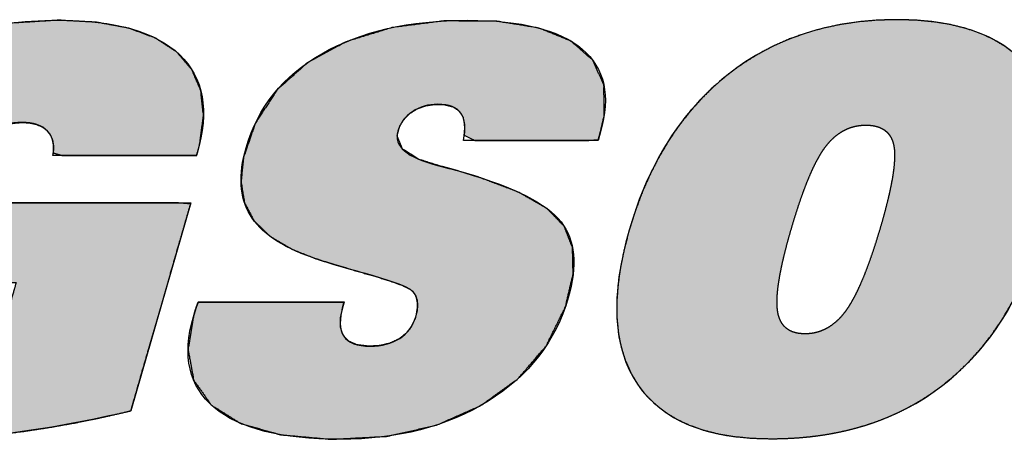
# Model space of a CAD drawing. Units: millimetres. Extents: x 6 to 292, y 5 to 204.
# Drawn here: x 183 to 189, y 27 to 30 of the extents above; entities that cross this region are included whole.
import ezdxf

# ---------------------------------------------------------------- set-up
doc = ezdxf.new("R2010")
doc.units = ezdxf.units.MM
doc.layers.add('图层1', color=7, linetype='Continuous')
doc.layers.add('细实线', color=7, linetype='Continuous')

# ---------------------------------------------------------------- blocks, each defined once
blk = doc.blocks.new('DEGSON-LOGO')
at = {"layer": '图层1', "linetype": 'Continuous'}
h = blk.add_hatch(color=7, dxfattribs=at)
edge = h.paths.add_edge_path()
edge.add_spline(control_points=[(12.8619, 1.9165), (12.8891, 1.9289), (12.9176, 1.9381), (12.9475, 1.9443)], knot_values=[0.28, 0.28, 0.28, 0.28, 0.31, 0.31, 0.31, 0.31], degree=3, periodic=0)
edge.add_spline(control_points=[(12.9475, 1.9443), (12.9773, 1.9505), (13.0086, 1.9536), (13.0411, 1.9536)], knot_values=[0.25, 0.25, 0.25, 0.25, 0.28, 0.28, 0.28, 0.28], degree=3, periodic=0)
edge.add_spline(control_points=[(13.0411, 1.9536), (13.0582, 1.9536), (13.0742, 1.9526), (13.0892, 1.9505)], knot_values=[0.22, 0.22, 0.22, 0.22, 0.25, 0.25, 0.25, 0.25], degree=3, periodic=0)
edge.add_spline(control_points=[(13.0892, 1.9505), (13.1042, 1.9485), (13.1181, 1.9454), (13.1309, 1.9413)], knot_values=[0.19, 0.19, 0.19, 0.19, 0.22, 0.22, 0.22, 0.22], degree=3, periodic=0)
edge.add_spline(control_points=[(13.1309, 1.9413), (13.1437, 1.9372), (13.1554, 1.932), (13.1661, 1.9259)], knot_values=[0.16, 0.16, 0.16, 0.16, 0.19, 0.19, 0.19, 0.19], degree=3, periodic=0)
edge.add_spline(control_points=[(13.1661, 1.9259), (13.1767, 1.9198), (13.1863, 1.9126), (13.1948, 1.9045)], knot_values=[0.129997, 0.129997, 0.129997, 0.129997, 0.16, 0.16, 0.16, 0.16], degree=3, periodic=0)
edge.add_spline(control_points=[(13.1948, 1.9045), (13.1962, 1.9032), (13.1976, 1.9018), (13.1989, 1.9004), (13.2057, 1.8932), (13.2115, 1.8854), (13.2164, 1.8771)], knot_values=[0.1, 0.1, 0.1, 0.1, 0.104997, 0.104997, 0.104997, 0.129997, 0.129997, 0.129997, 0.129997], degree=3, periodic=0)
edge.add_spline(control_points=[(13.2164, 1.8771), (13.2223, 1.867), (13.2269, 1.8562), (13.2302, 1.8445)], knot_values=[0.070003, 0.070003, 0.070003, 0.070003, 0.1, 0.1, 0.1, 0.1], degree=3, periodic=0)
edge.add_spline(control_points=[(13.2302, 1.8445), (13.2334, 1.8329), (13.2354, 1.8204), (13.2361, 1.8071)], knot_values=[0.04, 0.04, 0.04, 0.04, 0.070003, 0.070003, 0.070003, 0.070003], degree=3, periodic=0)
edge.add_spline(control_points=[(13.2361, 1.8071), (13.2367, 1.7938), (13.2361, 1.7798), (13.2342, 1.7649)], knot_values=[0.01, 0.01, 0.01, 0.01, 0.04, 0.04, 0.04, 0.04], degree=3, periodic=0)
edge.add_line((13.2342, 1.7649), (13.2926, 1.7497))
edge.add_line((13.2926, 1.7497), (13.5436, 1.7497))
edge.add_line((13.5436, 1.7497), (13.8559, 1.7497))
edge.add_line((13.8559, 1.7497), (14.0825, 1.7497))
edge.add_line((14.0825, 1.7497), (14.1179, 1.7502))
edge.add_line((14.1179, 1.7502), (14.1189, 1.7536))
edge.add_line((14.1189, 1.7536), (14.1202, 1.7583))
edge.add_line((14.1202, 1.7583), (14.1213, 1.7621))
edge.add_line((14.1213, 1.7621), (14.1376, 1.825))
edge.add_line((14.1376, 1.825), (14.1601, 1.9968))
edge.add_line((14.1601, 1.9968), (14.1438, 2.1478))
edge.add_line((14.1438, 2.1478), (14.0889, 2.2778))
edge.add_line((14.0889, 2.2778), (13.9953, 2.3869))
edge.add_line((13.9953, 2.3869), (13.8656, 2.4728))
edge.add_line((13.8656, 2.4728), (13.701, 2.5342))
edge.add_line((13.701, 2.5342), (13.5014, 2.5711))
edge.add_line((13.5014, 2.5711), (13.267, 2.5834))
edge.add_line((13.267, 2.5834), (12.954, 2.5641))
edge.add_line((12.954, 2.5641), (12.6649, 2.5061))
edge.add_line((12.6649, 2.5061), (12.4, 2.4095))
edge.add_line((12.4, 2.4095), (12.1592, 2.2743))
edge.add_line((12.1592, 2.2743), (11.9458, 2.1032))
edge.add_line((11.9458, 2.1032), (11.7659, 1.9008))
edge.add_line((11.7659, 1.9008), (11.6198, 1.6671))
edge.add_line((11.6198, 1.6671), (11.5076, 1.4022))
edge.add_line((11.5076, 1.4022), (11.4327, 1.1202))
edge.add_line((11.4327, 1.1202), (11.4055, 0.8641))
edge.add_line((11.4055, 0.8641), (11.4269, 0.6371))
edge.add_line((11.4269, 0.6371), (11.4967, 0.4392))
edge.add_line((11.4967, 0.4392), (11.6141, 0.2719))
edge.add_line((11.6141, 0.2719), (11.773, 0.1438))
edge.add_line((11.773, 0.1438), (11.9725, 0.0562))
edge.add_line((11.9725, 0.0562), (12.2126, 0.009))
edge.add_line((12.2126, 0.009), (12.4416, 0.0003))
edge.add_line((12.4416, 0.0003), (12.5843, 0.0044))
edge.add_line((12.5843, 0.0044), (12.732, 0.0137))
edge.add_line((12.732, 0.0137), (12.8847, 0.0281))
edge.add_line((12.8847, 0.0281), (13.0423, 0.0476))
edge.add_line((13.0423, 0.0476), (13.204, 0.0721))
edge.add_line((13.204, 0.0721), (13.3696, 0.1014))
edge.add_line((13.3696, 0.1014), (13.5389, 0.1357))
edge.add_line((13.5389, 0.1357), (13.7121, 0.175))
edge.add_line((13.7121, 0.175), (13.7269, 0.2259))
edge.add_line((13.7269, 0.2259), (13.7659, 0.3612))
edge.add_line((13.7659, 0.3612), (13.8216, 0.554))
edge.add_line((13.8216, 0.554), (13.8863, 0.7779))
edge.add_line((13.8863, 0.7779), (13.9523, 1.0061))
edge.add_line((13.9523, 1.0061), (14.0118, 1.2123))
edge.add_line((14.0118, 1.2123), (14.0573, 1.3697))
edge.add_line((14.0573, 1.3697), (14.081, 1.4517))
edge.add_line((14.081, 1.4517), (13.9958, 1.4577))
edge.add_spline(control_points=[(13.9958, 1.4577), (13.7508, 1.4577), (13.0596, 1.4577), (12.8671, 1.4577)], knot_values=[0.12, 0.12, 0.12, 0.12, 0.84, 0.84, 0.84, 0.84], degree=3, periodic=0)
edge.add_line((12.8671, 1.4577), (12.8112, 1.4382))
edge.add_line((12.8112, 1.4382), (12.7749, 1.3127))
edge.add_line((12.7749, 1.3127), (12.725, 1.1397))
edge.add_line((12.725, 1.1397), (12.6848, 1.0006))
edge.add_line((12.6848, 1.0006), (12.6811, 0.9669))
edge.add_spline(control_points=[(12.6811, 0.9669), (12.7161, 0.9669), (12.8952, 0.9669), (12.9714, 0.9669)], knot_values=[0.2, 0.2, 0.2, 0.2, 0.92, 0.92, 0.92, 0.92], degree=3, periodic=0)
edge.add_line((12.9714, 0.9669), (13.0054, 0.9656))
edge.add_line((13.0054, 0.9656), (12.9901, 0.9125))
edge.add_line((12.9901, 0.9125), (12.9623, 0.8162))
edge.add_line((12.9623, 0.8162), (12.9356, 0.7238))
edge.add_line((12.9356, 0.7238), (12.9237, 0.6825))
edge.add_spline(control_points=[(12.9237, 0.6825), (12.9115, 0.676), (12.8994, 0.6698), (12.8873, 0.6641)], knot_values=[0.97, 0.97, 0.97, 0.97, 1, 1, 1, 1], degree=3, periodic=0)
edge.add_spline(control_points=[(12.8873, 0.6641), (12.8753, 0.6584), (12.8633, 0.6531), (12.8513, 0.6481)], knot_values=[0.94, 0.94, 0.94, 0.94, 0.97, 0.97, 0.97, 0.97], degree=3, periodic=0)
edge.add_spline(control_points=[(12.8513, 0.6481), (12.8394, 0.6432), (12.8275, 0.6387), (12.8157, 0.6347)], knot_values=[0.91, 0.91, 0.91, 0.91, 0.94, 0.94, 0.94, 0.94], degree=3, periodic=0)
edge.add_spline(control_points=[(12.8157, 0.6347), (12.8039, 0.6306), (12.7922, 0.627), (12.7805, 0.6238)], knot_values=[0.88, 0.88, 0.88, 0.88, 0.91, 0.91, 0.91, 0.91], degree=3, periodic=0)
edge.add_spline(control_points=[(12.7805, 0.6238), (12.7786, 0.6232), (12.7767, 0.6227), (12.7747, 0.6222), (12.765, 0.6195), (12.7554, 0.6171), (12.7458, 0.615)], knot_values=[0.85, 0.85, 0.85, 0.85, 0.855, 0.855, 0.855, 0.88, 0.88, 0.88, 0.88], degree=3, periodic=0)
edge.add_spline(control_points=[(12.7458, 0.615), (12.7342, 0.6125), (12.7228, 0.6104), (12.7113, 0.6086)], knot_values=[0.82, 0.82, 0.82, 0.82, 0.85, 0.85, 0.85, 0.85], degree=3, periodic=0)
edge.add_spline(control_points=[(12.7113, 0.6086), (12.6999, 0.6069), (12.6885, 0.6055), (12.6772, 0.6045)], knot_values=[0.79, 0.79, 0.79, 0.79, 0.82, 0.82, 0.82, 0.82], degree=3, periodic=0)
edge.add_spline(control_points=[(12.6772, 0.6045), (12.6659, 0.6035), (12.6547, 0.6029), (12.6435, 0.6027)], knot_values=[0.76, 0.76, 0.76, 0.76, 0.79, 0.79, 0.79, 0.79], degree=3, periodic=0)
edge.add_spline(control_points=[(12.6435, 0.6027), (12.6398, 0.6026), (12.6361, 0.6025), (12.6324, 0.6025), (12.6117, 0.6025), (12.5924, 0.6038), (12.5743, 0.6062)], knot_values=[0.73, 0.73, 0.73, 0.73, 0.74, 0.74, 0.74, 0.76, 0.76, 0.76, 0.76], degree=3, periodic=0)
edge.add_spline(control_points=[(12.5743, 0.6062), (12.5472, 0.6099), (12.5231, 0.6164), (12.502, 0.6256)], knot_values=[0.7, 0.7, 0.7, 0.7, 0.73, 0.73, 0.73, 0.73], degree=3, periodic=0)
edge.add_spline(control_points=[(12.502, 0.6256), (12.4808, 0.6348), (12.4626, 0.6468), (12.4473, 0.6615)], knot_values=[0.669998, 0.669998, 0.669998, 0.669998, 0.7, 0.7, 0.7, 0.7], degree=3, periodic=0)
edge.add_spline(control_points=[(12.4473, 0.6615), (12.432, 0.6762), (12.4196, 0.6937), (12.4101, 0.7139)], knot_values=[0.64, 0.64, 0.64, 0.64, 0.669998, 0.669998, 0.669998, 0.669998], degree=3, periodic=0)
edge.add_spline(control_points=[(12.4101, 0.7139), (12.4054, 0.724), (12.4014, 0.7348), (12.3981, 0.7462), (12.3948, 0.7577), (12.3922, 0.7702), (12.3903, 0.7836)], knot_values=[0.61, 0.61, 0.61, 0.61, 0.625, 0.625, 0.625, 0.64, 0.64, 0.64, 0.64], degree=3, periodic=0)
edge.add_spline(control_points=[(12.3903, 0.7836), (12.3865, 0.8106), (12.3854, 0.8415), (12.3871, 0.8765)], knot_values=[0.58, 0.58, 0.58, 0.58, 0.61, 0.61, 0.61, 0.61], degree=3, periodic=0)
edge.add_spline(control_points=[(12.3871, 0.8765), (12.3887, 0.9115), (12.3932, 0.9505), (12.4003, 0.9935)], knot_values=[0.55, 0.55, 0.55, 0.55, 0.58, 0.58, 0.58, 0.58], degree=3, periodic=0)
edge.add_spline(control_points=[(12.4003, 0.9935), (12.4075, 1.0365), (12.4174, 1.0836), (12.43, 1.1347)], knot_values=[0.52, 0.52, 0.52, 0.52, 0.55, 0.55, 0.55, 0.55], degree=3, periodic=0)
edge.add_spline(control_points=[(12.43, 1.1347), (12.4385, 1.1687), (12.4481, 1.2046), (12.459, 1.2422), (12.465, 1.263), (12.471, 1.2832), (12.4771, 1.303)], knot_values=[0.49, 0.49, 0.49, 0.49, 0.51, 0.51, 0.51, 0.52, 0.52, 0.52, 0.52], degree=3, periodic=0)
edge.add_spline(control_points=[(12.4771, 1.303), (12.4954, 1.3624), (12.514, 1.4173), (12.5331, 1.4679)], knot_values=[0.46, 0.46, 0.46, 0.46, 0.49, 0.49, 0.49, 0.49], degree=3, periodic=0)
edge.add_spline(control_points=[(12.5331, 1.4679), (12.5521, 1.5184), (12.5715, 1.5646), (12.5913, 1.6065)], knot_values=[0.43, 0.43, 0.43, 0.43, 0.46, 0.46, 0.46, 0.46], degree=3, periodic=0)
edge.add_spline(control_points=[(12.5913, 1.6065), (12.6112, 1.6483), (12.6314, 1.6858), (12.652, 1.7189)], knot_values=[0.4, 0.4, 0.4, 0.4, 0.43, 0.43, 0.43, 0.43], degree=3, periodic=0)
edge.add_spline(control_points=[(12.652, 1.7189), (12.6691, 1.7465), (12.6866, 1.7711), (12.7043, 1.7926), (12.7078, 1.7969), (12.7114, 1.8011), (12.715, 1.8052)], knot_values=[0.37, 0.37, 0.37, 0.37, 0.395, 0.395, 0.395, 0.4, 0.4, 0.4, 0.4], degree=3, periodic=0)
edge.add_spline(control_points=[(12.715, 1.8052), (12.7368, 1.8299), (12.76, 1.8515), (12.7844, 1.8701)], knot_values=[0.34, 0.34, 0.34, 0.34, 0.37, 0.37, 0.37, 0.37], degree=3, periodic=0)
edge.add_spline(control_points=[(12.7844, 1.8701), (12.8089, 1.8886), (12.8348, 1.9041), (12.8619, 1.9165)], knot_values=[0.31, 0.31, 0.31, 0.31, 0.34, 0.34, 0.34, 0.34], degree=3, periodic=0)
h = blk.add_hatch(color=7, dxfattribs=at)
edge = h.paths.add_edge_path()
edge.add_line((15.9675, 2.577), (15.6421, 2.5794))
edge.add_line((15.6421, 2.5794), (15.3214, 2.5378))
edge.add_line((15.3214, 2.5378), (15.0404, 2.4513))
edge.add_line((15.0404, 2.4513), (14.8002, 2.3207))
edge.add_line((14.8002, 2.3207), (14.6121, 2.1521))
edge.add_line((14.6121, 2.1521), (14.4788, 1.9471))
edge.add_line((14.4788, 1.9471), (14.4074, 1.7386))
edge.add_line((14.4074, 1.7386), (14.3915, 1.5892))
edge.add_line((14.3915, 1.5892), (14.4125, 1.4593))
edge.add_line((14.4125, 1.4593), (14.4708, 1.3483))
edge.add_line((14.4708, 1.3483), (14.5694, 1.2521))
edge.add_line((14.5694, 1.2521), (14.7093, 1.1698))
edge.add_line((14.7093, 1.1698), (14.856, 1.1121))
edge.add_line((14.856, 1.1121), (14.9501, 1.0822))
edge.add_line((14.9501, 1.0822), (15.0634, 1.0486))
edge.add_line((15.0634, 1.0486), (15.1439, 1.0259))
edge.add_spline(control_points=[(15.1439, 1.0259), (15.1485, 1.0246), (15.1532, 1.0233), (15.1579, 1.022), (15.1704, 1.0185), (15.1824, 1.0151), (15.1941, 1.0117)], knot_values=[0.493571, 0.493571, 0.493571, 0.493571, 0.495999, 0.495999, 0.495999, 0.502428, 0.502428, 0.502428, 0.502428], degree=3, periodic=0)
edge.add_spline(control_points=[(15.1941, 1.0117), (15.2368, 0.9994), (15.2743, 0.9879), (15.3065, 0.9773)], knot_values=[0.47, 0.47, 0.47, 0.47, 0.493571, 0.493571, 0.493571, 0.493571], degree=3, periodic=0)
edge.add_spline(control_points=[(15.3065, 0.9773), (15.3387, 0.9667), (15.3656, 0.9569), (15.3873, 0.9479)], knot_values=[0.446429, 0.446429, 0.446429, 0.446429, 0.47, 0.47, 0.47, 0.47], degree=3, periodic=0)
edge.add_spline(control_points=[(15.3873, 0.9479), (15.4038, 0.941), (15.4172, 0.9347), (15.4276, 0.9287), (15.4297, 0.9275), (15.4316, 0.9263), (15.4335, 0.925)], knot_values=[0.422857, 0.422857, 0.422857, 0.422857, 0.440714, 0.440714, 0.440714, 0.446429, 0.446429, 0.446429, 0.446429], degree=3, periodic=0)
edge.add_spline(control_points=[(15.4335, 0.925), (15.4413, 0.9196), (15.4482, 0.9135), (15.454, 0.9067)], knot_values=[0.399284, 0.399284, 0.399284, 0.399284, 0.422857, 0.422857, 0.422857, 0.422857], degree=3, periodic=0)
edge.add_spline(control_points=[(15.454, 0.9067), (15.4599, 0.8998), (15.4647, 0.8921), (15.4685, 0.8836)], knot_values=[0.375714, 0.375714, 0.375714, 0.375714, 0.399284, 0.399284, 0.399284, 0.399284], degree=3, periodic=0)
edge.add_spline(control_points=[(15.4685, 0.8836), (15.4715, 0.8769), (15.4739, 0.8698), (15.4756, 0.8621), (15.4761, 0.86), (15.4765, 0.8579), (15.4769, 0.8558)], knot_values=[0.352143, 0.352143, 0.352143, 0.352143, 0.370714, 0.370714, 0.370714, 0.375714, 0.375714, 0.375714, 0.375714], degree=3, periodic=0)
edge.add_spline(control_points=[(15.4769, 0.8558), (15.4788, 0.8458), (15.4797, 0.8351), (15.4794, 0.8238)], knot_values=[0.328571, 0.328571, 0.328571, 0.328571, 0.352143, 0.352143, 0.352143, 0.352143], degree=3, periodic=0)
edge.add_spline(control_points=[(15.4794, 0.8238), (15.4792, 0.8125), (15.478, 0.8005), (15.4757, 0.7879)], knot_values=[0.305, 0.305, 0.305, 0.305, 0.328571, 0.328571, 0.328571, 0.328571], degree=3, periodic=0)
edge.add_spline(control_points=[(15.4757, 0.7879), (15.4738, 0.7775), (15.4712, 0.7667), (15.468, 0.7555), (15.467, 0.7521), (15.466, 0.7487), (15.4649, 0.7454)], knot_values=[0.281429, 0.281429, 0.281429, 0.281429, 0.300714, 0.300714, 0.300714, 0.305, 0.305, 0.305, 0.305], degree=3, periodic=0)
edge.add_spline(control_points=[(15.4649, 0.7454), (15.4588, 0.7271), (15.4509, 0.7102), (15.4412, 0.6946)], knot_values=[0.257855, 0.257855, 0.257855, 0.257855, 0.281429, 0.281429, 0.281429, 0.281429], degree=3, periodic=0)
edge.add_spline(control_points=[(15.4412, 0.6946), (15.4315, 0.679), (15.42, 0.6648), (15.4067, 0.652)], knot_values=[0.234286, 0.234286, 0.234286, 0.234286, 0.257855, 0.257855, 0.257855, 0.257855], degree=3, periodic=0)
edge.add_spline(control_points=[(15.4067, 0.652), (15.3955, 0.641), (15.383, 0.6311), (15.3692, 0.6222), (15.3667, 0.6206), (15.3642, 0.619), (15.3616, 0.6175)], knot_values=[0.210717, 0.210717, 0.210717, 0.210717, 0.230717, 0.230717, 0.230717, 0.234286, 0.234286, 0.234286, 0.234286], degree=3, periodic=0)
edge.add_spline(control_points=[(15.3616, 0.6175), (15.3448, 0.6073), (15.3269, 0.5989), (15.3078, 0.5923)], knot_values=[0.187147, 0.187147, 0.187147, 0.187147, 0.210717, 0.210717, 0.210717, 0.210717], degree=3, periodic=0)
edge.add_spline(control_points=[(15.3078, 0.5923), (15.2887, 0.5856), (15.2684, 0.5808), (15.247, 0.5777)], knot_values=[0.163571, 0.163571, 0.163571, 0.163571, 0.187147, 0.187147, 0.187147, 0.187147], degree=3, periodic=0)
edge.add_spline(control_points=[(15.247, 0.5777), (15.2281, 0.5749), (15.2084, 0.5736), (15.1878, 0.5736), (15.1845, 0.5736), (15.1813, 0.5736), (15.1781, 0.5737)], knot_values=[0.14, 0.14, 0.14, 0.14, 0.160714, 0.160714, 0.160714, 0.163571, 0.163571, 0.163571, 0.163571], degree=3, periodic=0)
edge.add_spline(control_points=[(15.1781, 0.5737), (15.1518, 0.5742), (15.1286, 0.577), (15.1083, 0.5821)], knot_values=[0.116429, 0.116429, 0.116429, 0.116429, 0.14, 0.14, 0.14, 0.14], degree=3, periodic=0)
edge.add_spline(control_points=[(15.1083, 0.5821), (15.088, 0.5872), (15.0707, 0.5945), (15.0563, 0.604)], knot_values=[0.092857, 0.092857, 0.092857, 0.092857, 0.116429, 0.116429, 0.116429, 0.116429], degree=3, periodic=0)
edge.add_spline(control_points=[(15.0563, 0.604), (15.0432, 0.6127), (15.0326, 0.6232), (15.0243, 0.6356), (15.0235, 0.6368), (15.0227, 0.6381), (15.022, 0.6393)], knot_values=[0.069286, 0.069286, 0.069286, 0.069286, 0.090714, 0.090714, 0.090714, 0.092857, 0.092857, 0.092857, 0.092857], degree=3, periodic=0)
edge.add_spline(control_points=[(15.022, 0.6393), (15.0136, 0.6533), (15.0079, 0.6697), (15.0051, 0.6885)], knot_values=[0.045714, 0.045714, 0.045714, 0.045714, 0.069286, 0.069286, 0.069286, 0.069286], degree=3, periodic=0)
edge.add_spline(control_points=[(15.0051, 0.6885), (15.0023, 0.7073), (15.0023, 0.7285), (15.0051, 0.7521)], knot_values=[0.022143, 0.022143, 0.022143, 0.022143, 0.045714, 0.045714, 0.045714, 0.045714], degree=3, periodic=0)
edge.add_spline(control_points=[(15.0051, 0.7521), (15.0077, 0.7743), (15.0128, 0.7986), (15.0204, 0.825)], knot_values=[0, 0, 0, 0, 0.022143, 0.022143, 0.022143, 0.022143], degree=3, periodic=0)
edge.add_line((15.0205, 0.825), (15.0205, 0.825))
edge.add_line((15.0205, 0.825), (15.0221, 0.8307))
edge.add_spline(control_points=[(15.0221, 0.8307), (15.023, 0.8338), (15.0241, 0.8375), (15.025, 0.8404)], knot_values=[0.32, 0.32, 0.32, 0.32, 0.65, 0.65, 0.65, 0.65], degree=3, periodic=0)
edge.add_line((15.025, 0.8404), (15.0261, 0.8453))
edge.add_line((15.0261, 0.8453), (14.7852, 0.8453))
edge.add_line((14.7852, 0.8453), (14.3563, 0.8453))
edge.add_line((14.3563, 0.8453), (14.1272, 0.8453))
edge.add_line((14.1272, 0.8453), (14.1251, 0.8401))
edge.add_line((14.1251, 0.8401), (14.123, 0.8346))
edge.add_line((14.123, 0.8346), (14.1208, 0.829))
edge.add_line((14.1208, 0.829), (14.1186, 0.8231))
edge.add_line((14.1186, 0.8231), (14.1165, 0.8171))
edge.add_line((14.1165, 0.8171), (14.1143, 0.8109))
edge.add_line((14.1143, 0.8109), (14.1142, 0.8105))
edge.add_line((14.1142, 0.8105), (14.1099, 0.7968))
edge.add_line((14.1099, 0.7968), (14.1098, 0.7965))
edge.add_line((14.1098, 0.7965), (14.1046, 0.7789))
edge.add_line((14.1046, 0.7789), (14.0984, 0.7576))
edge.add_line((14.0984, 0.7576), (14.0653, 0.5525))
edge.add_line((14.0653, 0.5525), (14.0999, 0.364))
edge.add_line((14.0999, 0.364), (14.2082, 0.2118))
edge.add_line((14.2082, 0.2118), (14.3879, 0.0988))
edge.add_line((14.3879, 0.0988), (14.6347, 0.0283))
edge.add_line((14.6347, 0.0283), (14.9485, 0.0005))
edge.add_line((14.9485, 0.0005), (15.2889, 0.0184))
edge.add_line((15.2889, 0.0184), (15.5956, 0.0874))
edge.add_line((15.5956, 0.0874), (15.8681, 0.2078))
edge.add_line((15.8681, 0.2078), (16.0989, 0.3742))
edge.add_line((16.0989, 0.3742), (16.2731, 0.5773))
edge.add_line((16.2731, 0.5773), (16.3904, 0.817))
edge.add_line((16.3904, 0.817), (16.438, 1.0188))
edge.add_line((16.438, 1.0188), (16.4342, 1.1795))
edge.add_line((16.4342, 1.1795), (16.3833, 1.3121))
edge.add_line((16.3833, 1.3121), (16.2776, 1.4223))
edge.add_line((16.2776, 1.4223), (16.099, 1.5245))
edge.add_line((16.099, 1.5245), (15.8467, 1.6196))
edge.add_line((15.8467, 1.6196), (15.7336, 1.6537))
edge.add_line((15.7336, 1.6537), (15.6821, 1.6679))
edge.add_line((15.6821, 1.6679), (15.6215, 1.6838))
edge.add_spline(control_points=[(15.6215, 1.6838), (15.615, 1.6855), (15.6083, 1.6872), (15.6014, 1.6889), (15.558, 1.7001), (15.5203, 1.7124), (15.4882, 1.7259)], knot_values=[0.318, 0.318, 0.318, 0.318, 0.324667, 0.324667, 0.324667, 0.34, 0.34, 0.34, 0.34], degree=3, periodic=0)
edge.add_spline(control_points=[(15.4882, 1.7259), (15.4423, 1.7452), (15.408, 1.7668), (15.3855, 1.7908)], knot_values=[0.296, 0.296, 0.296, 0.296, 0.318, 0.318, 0.318, 0.318], degree=3, periodic=0)
edge.add_spline(control_points=[(15.3855, 1.7908), (15.363, 1.8148), (15.3521, 1.8411), (15.3531, 1.8697)], knot_values=[0.274, 0.274, 0.274, 0.274, 0.296, 0.296, 0.296, 0.296], degree=3, periodic=0)
edge.add_spline(control_points=[(15.3531, 1.8697), (15.3534, 1.8793), (15.355, 1.8891), (15.3579, 1.8992), (15.3611, 1.9101), (15.365, 1.9206), (15.3696, 1.9306)], knot_values=[0.252, 0.252, 0.252, 0.252, 0.259333, 0.259333, 0.259333, 0.274, 0.274, 0.274, 0.274], degree=3, periodic=0)
edge.add_spline(control_points=[(15.3696, 1.9306), (15.3766, 1.9457), (15.3852, 1.9596), (15.3955, 1.9726)], knot_values=[0.23, 0.23, 0.23, 0.23, 0.252, 0.252, 0.252, 0.252], degree=3, periodic=0)
edge.add_spline(control_points=[(15.3955, 1.9726), (15.4058, 1.9855), (15.4178, 1.9974), (15.4315, 2.0082)], knot_values=[0.208, 0.208, 0.208, 0.208, 0.23, 0.23, 0.23, 0.23], degree=3, periodic=0)
edge.add_spline(control_points=[(15.4315, 2.0082), (15.4365, 2.0122), (15.4417, 2.016), (15.4472, 2.0197), (15.4566, 2.0261), (15.4664, 2.0319), (15.4765, 2.037)], knot_values=[0.186, 0.186, 0.186, 0.186, 0.194, 0.194, 0.194, 0.208, 0.208, 0.208, 0.208], degree=3, periodic=0)
edge.add_spline(control_points=[(15.4765, 2.037), (15.4924, 2.0449), (15.5091, 2.0512), (15.5267, 2.0558)], knot_values=[0.164, 0.164, 0.164, 0.164, 0.186, 0.186, 0.186, 0.186], degree=3, periodic=0)
edge.add_spline(control_points=[(15.5267, 2.0558), (15.5443, 2.0604), (15.5626, 2.0634), (15.5817, 2.0646)], knot_values=[0.142004, 0.142004, 0.142004, 0.142004, 0.164, 0.164, 0.164, 0.164], degree=3, periodic=0)
edge.add_spline(control_points=[(15.5817, 2.0646), (15.5893, 2.0652), (15.5969, 2.0654), (15.6047, 2.0654), (15.6186, 2.0654), (15.6316, 2.0647), (15.6437, 2.0633)], knot_values=[0.12, 0.12, 0.12, 0.12, 0.12867, 0.12867, 0.12867, 0.142004, 0.142004, 0.142004, 0.142004], degree=3, periodic=0)
edge.add_spline(control_points=[(15.6437, 2.0633), (15.6637, 2.0609), (15.6812, 2.0565), (15.6964, 2.0502)], knot_values=[0.098, 0.098, 0.098, 0.098, 0.12, 0.12, 0.12, 0.12], degree=3, periodic=0)
edge.add_spline(control_points=[(15.6964, 2.0502), (15.7115, 2.0439), (15.7242, 2.0356), (15.7346, 2.0252)], knot_values=[0.075997, 0.075997, 0.075997, 0.075997, 0.098, 0.098, 0.098, 0.098], degree=3, periodic=0)
edge.add_spline(control_points=[(15.7346, 2.0252), (15.739, 2.0209), (15.7429, 2.0161), (15.7465, 2.011), (15.7512, 2.0042), (15.7553, 1.9966), (15.7586, 1.9883)], knot_values=[0.054003, 0.054003, 0.054003, 0.054003, 0.063333, 0.063333, 0.063333, 0.075997, 0.075997, 0.075997, 0.075997], degree=3, periodic=0)
edge.add_spline(control_points=[(15.7586, 1.9883), (15.7644, 1.9739), (15.768, 1.9573), (15.7694, 1.9386)], knot_values=[0.032, 0.032, 0.032, 0.032, 0.054003, 0.054003, 0.054003, 0.054003], degree=3, periodic=0)
edge.add_spline(control_points=[(15.7694, 1.9386), (15.7708, 1.9198), (15.7701, 1.8989), (15.7671, 1.8758)], knot_values=[0.01, 0.01, 0.01, 0.01, 0.032, 0.032, 0.032, 0.032], degree=3, periodic=0)
edge.add_line((15.7671, 1.8758), (15.8327, 1.843))
edge.add_line((15.8327, 1.843), (16.189, 1.843))
edge.add_line((16.189, 1.843), (16.5345, 1.843))
edge.add_line((16.5345, 1.843), (16.5926, 1.847))
edge.add_line((16.5926, 1.847), (16.5991, 1.8694))
edge.add_line((16.5991, 1.8694), (16.6055, 1.8917))
edge.add_line((16.6055, 1.8917), (16.6296, 1.9982))
edge.add_line((16.6296, 1.9982), (16.6274, 2.1845))
edge.add_line((16.6274, 2.1845), (16.5588, 2.337))
edge.add_line((16.5588, 2.337), (16.4241, 2.4553))
edge.add_line((16.4241, 2.4553), (16.2267, 2.5355))
edge.add_line((16.2267, 2.5355), (15.9675, 2.577))
h = blk.add_hatch(color=7, dxfattribs=at)
h.paths.add_polyline_path([(17.6566, 0.0034), (17.7193, 0.0043), (17.781, 0.0067), (17.8418, 0.0109), (17.9014, 0.0166), (17.9601, 0.0241), (18.0177, 0.0332), (18.0743, 0.0439), (18.1299, 0.0563), (18.1844, 0.0704), (18.2379, 0.0861), (18.2904, 0.1034), (18.3419, 0.1224), (18.3923, 0.1431), (18.4417, 0.1654), (18.4901, 0.1894), (18.5375, 0.2151), (18.5838, 0.2424), (18.6291, 0.2714), (18.6734, 0.302), (18.7167, 0.3343), (18.7998, 0.4035), (18.8779, 0.4786), (18.9512, 0.5597), (19.0195, 0.6468), (19.0828, 0.7397), (19.1413, 0.8386), (19.1948, 0.9435), (19.2434, 1.0543), (19.2871, 1.171), (19.3258, 1.2937), (19.3575, 1.4147), (19.3809, 1.53), (19.3962, 1.6397), (19.4032, 1.7439), (19.4021, 1.8423), (19.3927, 1.9351), (19.3751, 2.0223), (19.3492, 2.1038), (19.3151, 2.1796), (19.2728, 2.2497), (19.2227, 2.3138), (19.165, 2.3711), (19.0998, 2.4217), (19.0271, 2.4655), (18.9469, 2.5026), (18.8591, 2.5329), (18.7638, 2.5565), (18.661, 2.5734), (18.5507, 2.5835), (18.4328, 2.5869), (18.3124, 2.5835), (18.1957, 2.5734), (18.0826, 2.5565), (17.9732, 2.5329), (17.8674, 2.5025), (17.7652, 2.4654), (17.6666, 2.4215), (17.5717, 2.3708), (17.4804, 2.3134), (17.3926, 2.2491), (17.3092, 2.1787), (17.2308, 2.1026), (17.1574, 2.0209), (17.089, 1.9335), (17.0256, 1.8405), (16.9672, 1.7418), (16.9138, 1.6374), (16.8655, 1.5274), (16.8221, 1.4117), (16.7837, 1.2902), (16.7523, 1.1704), (16.7291, 1.0562), (16.7139, 0.9474), (16.7069, 0.8441), (16.7079, 0.7463), (16.717, 0.6541), (16.7342, 0.5674), (16.7596, 0.4863), (16.793, 0.4107), (16.8345, 0.3406), (16.8837, 0.2766), (16.9402, 0.2193), (17.0041, 0.1687), (17.0753, 0.1248), (17.1538, 0.0878), (17.2397, 0.0574), (17.3329, 0.0338), (17.4335, 0.0169), (17.5413, 0.0068)])
h.paths.add_polyline_path([(18.2416, 1.9368), (18.2149, 1.9357), (18.189, 1.9323), (18.1638, 1.9267), (18.1394, 1.9189), (18.1158, 1.9087), (18.093, 1.8964), (18.071, 1.8818), (18.0498, 1.865), (18.0294, 1.8459), (18.0098, 1.8246), (17.991, 1.8011), (17.9726, 1.7747), (17.9542, 1.7445), (17.9356, 1.7104), (17.9169, 1.6724), (17.898, 1.6306), (17.8791, 1.5849), (17.86, 1.5353), (17.8409, 1.4819), (17.8216, 1.4246), (17.8021, 1.3634), (17.7826, 1.2983), (17.7646, 1.2349), (17.7488, 1.1758), (17.735, 1.1201), (17.7233, 1.0679), (17.7135, 1.0191), (17.7057, 0.9738), (17.6999, 0.9319), (17.6961, 0.8934), (17.6943, 0.8584), (17.6945, 0.8269), (17.6967, 0.7988), (17.7008, 0.774), (17.7071, 0.7514), (17.7154, 0.7311), (17.7257, 0.7131), (17.7381, 0.6973), (17.7526, 0.6838), (17.769, 0.6725), (17.7876, 0.6636), (17.8082, 0.6569), (17.8308, 0.6524), (17.8555, 0.6503), (17.882, 0.6504), (17.9083, 0.6529), (17.9339, 0.6579), (17.9587, 0.6652), (17.9828, 0.6749), (18.0062, 0.687), (18.0288, 0.7015), (18.0507, 0.7184), (18.0718, 0.7376), (18.0922, 0.7593), (18.1118, 0.7834), (18.1307, 0.81), (18.1496, 0.8402), (18.1686, 0.8742), (18.1878, 0.9121), (18.207, 0.9538), (18.2263, 0.9993), (18.2458, 1.0486), (18.2653, 1.1017), (18.285, 1.1587), (18.3047, 1.2194), (18.3245, 1.284), (18.3437, 1.3497), (18.36, 1.4092), (18.3744, 1.4652), (18.3868, 1.5176), (18.3971, 1.5665), (18.4055, 1.612), (18.4118, 1.6539), (18.4162, 1.6923), (18.4186, 1.7272), (18.419, 1.7587), (18.4173, 1.7866), (18.4142, 1.8085), (18.4117, 1.8199), (18.4087, 1.8308), (18.4051, 1.8412), (18.4011, 1.851), (18.3966, 1.8603), (18.3915, 1.869), (18.386, 1.8772), (18.3799, 1.8849), (18.3733, 1.8921), (18.3662, 1.8987), (18.3587, 1.9048), (18.3506, 1.9104), (18.3419, 1.9154), (18.3328, 1.9199), (18.3232, 1.9239), (18.3131, 1.9273), (18.3024, 1.9302), (18.2913, 1.9326), (18.2796, 1.9345), (18.2675, 1.9358), (18.2548, 1.9366)])
at = {"color": 7, "linetype": 'Continuous'}
for points, degree, knots in [([(13.7121, 0.175), (13.4689, 0.117), (13.2368, 0.0735), (13.0157, 0.044), (12.7946, 0.0144), (12.5875, 0), (12.3951, 0), (11.996, 0), (11.7141, 0.117), (11.5499, 0.3511), (11.3854, 0.5857), (11.3615, 0.9043), (11.4777, 1.307), (11.5944, 1.7108), (11.8091, 2.0249), (12.1215, 2.248), (12.4333, 2.4716), (12.8157, 2.5834), (13.267, 2.5834), (13.6169, 2.5834), (13.8657, 2.5121), (14.0136, 2.3702), (14.1614, 2.2283), (14.1975, 2.026), (14.1216, 1.763)], 3, [0, 0, 0, 0, 0.125, 0.125, 0.125, 0.25, 0.25, 0.25, 0.375, 0.375, 0.375, 0.5, 0.5, 0.5, 0.625, 0.625, 0.625, 0.75, 0.75, 0.75, 0.875, 0.875, 0.875, 1, 1, 1, 1]), ([(13.7121, 0.175), (13.5389, 0.1357), (13.3696, 0.1014), (13.204, 0.0721), (13.0423, 0.0476), (12.8847, 0.0281), (12.732, 0.0137), (12.5843, 0.0044), (12.4416, 0.0003), (12.2126, 0.009), (11.9725, 0.0562), (11.773, 0.1438), (11.6141, 0.2719), (11.4967, 0.4392), (11.4269, 0.6371), (11.4055, 0.8641), (11.4327, 1.1202), (11.5076, 1.4022), (11.6198, 1.6671), (11.7659, 1.9008), (11.9458, 2.1032), (12.1592, 2.2743), (12.4, 2.4095), (12.6649, 2.5061), (12.954, 2.5641), (13.267, 2.5834), (13.5014, 2.5711), (13.701, 2.5342), (13.8656, 2.4728), (13.9953, 2.3869), (14.0889, 2.2778), (14.1438, 2.1478), (14.1601, 1.9968), (14.1376, 1.825), (14.1213, 1.7621), (14.1202, 1.7583), (14.1189, 1.7536), (14.1179, 1.7502), (14.0825, 1.7497), (13.8559, 1.7497), (13.5436, 1.7497), (13.2926, 1.7497), (13.2342, 1.7649), (13.2361, 1.8071), (13.2302, 1.8445), (13.2164, 1.8771), (13.1948, 1.9045), (13.1661, 1.9259), (13.1309, 1.9413), (13.0892, 1.9505), (13.0411, 1.9536), (12.9475, 1.9443), (12.8619, 1.9165), (12.7844, 1.8701), (12.715, 1.8052), (12.652, 1.7189), (12.5913, 1.6065), (12.5331, 1.4679), (12.4771, 1.303), (12.43, 1.1347), (12.4003, 0.9935), (12.3871, 0.8765), (12.3903, 0.7836), (12.4101, 0.7139), (12.4473, 0.6615), (12.502, 0.6256), (12.5743, 0.6062), (12.6435, 0.6027), (12.6772, 0.6045), (12.7113, 0.6086), (12.7458, 0.615), (12.7805, 0.6238), (12.8157, 0.6347), (12.8513, 0.6481), (12.8873, 0.6641), (12.9237, 0.6825), (12.9356, 0.7238), (12.9623, 0.8162), (12.9901, 0.9125), (13.0054, 0.9656), (12.9714, 0.9669), (12.8701, 0.9669), (12.755, 0.9669), (12.6811, 0.9669), (12.6848, 1.0006), (12.725, 1.1397), (12.7749, 1.3127), (12.8112, 1.4382), (12.8671, 1.4577), (13.1909, 1.4577), (13.6371, 1.4577), (13.9958, 1.4577), (14.081, 1.4517), (14.0573, 1.3697), (14.0118, 1.2123), (13.9523, 1.0061), (13.8863, 0.7779), (13.8216, 0.554), (13.7659, 0.3612), (13.7269, 0.2259), (13.7121, 0.175)], 1, [0, 0, 0.012583, 0.024827, 0.03674, 0.048331, 0.059582, 0.070447, 0.080935, 0.091051, 0.107291, 0.124629, 0.140069, 0.154528, 0.169008, 0.183883, 0.200038, 0.218282, 0.238958, 0.259339, 0.278866, 0.298055, 0.317438, 0.337005, 0.356988, 0.377875, 0.400093, 0.41673, 0.431109, 0.44356, 0.454583, 0.464764, 0.474766, 0.485523, 0.497806, 0.502408, 0.502686, 0.503031, 0.503282, 0.505788, 0.521841, 0.543968, 0.561757, 0.566033, 0.56903, 0.571714, 0.574216, 0.576693, 0.579229, 0.58195, 0.584976, 0.588391, 0.595057, 0.601433, 0.607832, 0.614562, 0.622138, 0.631188, 0.641841, 0.654177, 0.666564, 0.676784, 0.685127, 0.691711, 0.69685, 0.701401, 0.706037, 0.711343, 0.716254, 0.718646, 0.721079, 0.723562, 0.726102, 0.728709, 0.731408, 0.7342, 0.737087, 0.740132, 0.746947, 0.754051, 0.757966, 0.760378, 0.76756, 0.775714, 0.780952, 0.783352, 0.793608, 0.806366, 0.815622, 0.81982, 0.842758, 0.874376, 0.899794, 0.90584, 0.911889, 0.923495, 0.938698, 0.955536, 0.972046, 0.986268, 0.99624, 1, 1]), ([(14.1272, 0.8453), (14.3563, 0.8453), (14.7852, 0.8453), (15.0261, 0.8453), (15.025, 0.8404), (15.0221, 0.8307), (15.0205, 0.825), (15.0051, 0.7521), (15.0051, 0.6885), (15.022, 0.6393), (15.0563, 0.604), (15.1083, 0.5821), (15.1781, 0.5737), (15.247, 0.5777), (15.3078, 0.5923), (15.3616, 0.6175), (15.4067, 0.652), (15.4412, 0.6946), (15.4649, 0.7454), (15.4757, 0.7879), (15.4794, 0.8238), (15.4769, 0.8558), (15.4685, 0.8836), (15.454, 0.9067), (15.4335, 0.925), (15.3873, 0.9479), (15.3065, 0.9773), (15.1941, 1.0117), (15.0634, 1.0486), (14.9501, 1.0822), (14.856, 1.1121), (14.7093, 1.1698), (14.5694, 1.2521), (14.4708, 1.3483), (14.4125, 1.4593), (14.3915, 1.5892), (14.4074, 1.7386), (14.4788, 1.9471), (14.6121, 2.1521), (14.8002, 2.3207), (15.0404, 2.4513), (15.3214, 2.5378), (15.6421, 2.5794), (15.9675, 2.577), (16.2267, 2.5355), (16.4241, 2.4553), (16.5588, 2.337), (16.6274, 2.1845), (16.6296, 1.9982), (16.6055, 1.8917), (16.5991, 1.8694), (16.5926, 1.847), (16.5345, 1.843), (16.189, 1.843), (15.8327, 1.843), (15.7671, 1.8758), (15.7694, 1.9386), (15.7586, 1.9883), (15.7346, 2.0252), (15.6964, 2.0502), (15.6437, 2.0633), (15.5817, 2.0646), (15.5267, 2.0558), (15.4765, 2.037), (15.4315, 2.0082), (15.3955, 1.9726), (15.3696, 1.9306), (15.3531, 1.8697), (15.3855, 1.7908), (15.4882, 1.7259), (15.6215, 1.6838), (15.6821, 1.6679), (15.7336, 1.6537), (15.8467, 1.6196), (16.099, 1.5245), (16.2776, 1.4223), (16.3833, 1.3121), (16.4342, 1.1795), (16.438, 1.0188), (16.3904, 0.817), (16.2731, 0.5773), (16.0989, 0.3742), (15.8681, 0.2078), (15.5956, 0.0874), (15.2889, 0.0184), (14.9485, 0.0005), (14.6347, 0.0283), (14.3879, 0.0988), (14.2082, 0.2118), (14.0999, 0.364), (14.0653, 0.5525), (14.0984, 0.7576), (14.1046, 0.7789), (14.1099, 0.7968), (14.1143, 0.8109), (14.1165, 0.8171), (14.1186, 0.8231), (14.1208, 0.829), (14.123, 0.8346), (14.1251, 0.8401), (14.1272, 0.8453)], 1, [0, 0, 0.01784, 0.051233, 0.069988, 0.070381, 0.071166, 0.071628, 0.077428, 0.08238, 0.086429, 0.090265, 0.094658, 0.100131, 0.105505, 0.110373, 0.115003, 0.119424, 0.123693, 0.128054, 0.131469, 0.134282, 0.136781, 0.139042, 0.141161, 0.143305, 0.147318, 0.154016, 0.163169, 0.173744, 0.182944, 0.190632, 0.202899, 0.215541, 0.226268, 0.236026, 0.24627, 0.257968, 0.275124, 0.294166, 0.313838, 0.335123, 0.358018, 0.383195, 0.408527, 0.428968, 0.445553, 0.459511, 0.472536, 0.487037, 0.495541, 0.49735, 0.499159, 0.503694, 0.530593, 0.558337, 0.564047, 0.568938, 0.572902, 0.576331, 0.579886, 0.58411, 0.588935, 0.593275, 0.597451, 0.601605, 0.605553, 0.609389, 0.614303, 0.620946, 0.630408, 0.641295, 0.64617, 0.650325, 0.659525, 0.680516, 0.696541, 0.708428, 0.71949, 0.732004, 0.748152, 0.768923, 0.789758, 0.811916, 0.835108, 0.859585, 0.886126, 0.91065, 0.930633, 0.94716, 0.961706, 0.976632, 0.992805, 0.994534, 0.995982, 0.997139, 0.99765, 0.998148, 0.998633, 0.999103, 0.999559, 1, 1]), ([(15.0204, 0.825), (14.9959, 0.7398), (14.9973, 0.6767), (15.0243, 0.6356), (15.0518, 0.5944), (15.106, 0.5736), (15.1878, 0.5736), (15.259, 0.5736), (15.3193, 0.5898), (15.3692, 0.6222), (15.4184, 0.6541), (15.4516, 0.6987), (15.468, 0.7555), (15.4801, 0.7972), (15.4827, 0.8326), (15.4756, 0.8621), (15.4691, 0.8916), (15.4528, 0.9137), (15.4276, 0.9287), (15.3859, 0.9525), (15.2962, 0.9832), (15.1579, 1.022), (15.0194, 1.0602), (14.9108, 1.0932), (14.8312, 1.1205), (14.6401, 1.1871), (14.5118, 1.2746), (14.4471, 1.3835), (14.3823, 1.4918), (14.374, 1.6297), (14.4224, 1.7978), (14.4943, 2.0463), (14.6498, 2.2399), (14.8894, 2.3771), (15.1289, 2.5145), (15.4293, 2.5834), (15.7901, 2.5834), (16.1193, 2.5834), (16.3536, 2.5243), (16.4933, 2.4061), (16.6328, 2.2874), (16.6707, 2.1175), (16.6067, 1.8957)], 3, [0, 0, 0, 0, 0.071429, 0.071429, 0.071429, 0.142857, 0.142857, 0.142857, 0.214286, 0.214286, 0.214286, 0.285714, 0.285714, 0.285714, 0.357143, 0.357143, 0.357143, 0.428571, 0.428571, 0.428571, 0.5, 0.5, 0.5, 0.571429, 0.571429, 0.571429, 0.642857, 0.642857, 0.642857, 0.714286, 0.714286, 0.714286, 0.785714, 0.785714, 0.785714, 0.857143, 0.857143, 0.857143, 0.928571, 0.928571, 0.928571, 1, 1, 1, 1]), ([(17.6566, 0.0034), (17.6566, 0.0034), (17.6566, 0.0034), (17.6566, 0.0034), (17.2603, 0.0034), (16.9862, 0.1159), (16.8345, 0.3406), (16.6826, 0.5648), (16.6657, 0.8818), (16.7837, 1.2902), (16.9033, 1.7045), (17.1062, 2.0238), (17.3926, 2.2491), (17.679, 2.4745), (18.0255, 2.5869), (18.4328, 2.5869), (18.8383, 2.5869), (19.1181, 2.4745), (19.2728, 2.2497), (19.4277, 2.0255), (19.4449, 1.7062), (19.3258, 1.2937), (19.2049, 0.8749), (19.0018, 0.5551), (18.7167, 0.3343), (18.4317, 0.1135), (18.0784, 0.0034), (17.6566, 0.0034)], 3, [0, 0, 0, 0, 0.1, 0.1, 0.1, 0.2, 0.2, 0.2, 0.3, 0.3, 0.3, 0.4, 0.4, 0.4, 0.5, 0.5, 0.5, 0.6, 0.6, 0.6, 0.7, 0.7, 0.7, 0.8, 0.8, 0.8, 1, 1, 1, 1]), ([(17.6566, 0.0034), (17.5413, 0.0068), (17.4335, 0.0169), (17.3329, 0.0338), (17.2397, 0.0574), (17.1538, 0.0878), (17.0753, 0.1248), (17.0041, 0.1687), (16.9402, 0.2193), (16.8837, 0.2766), (16.8345, 0.3406), (16.793, 0.4107), (16.7596, 0.4863), (16.7342, 0.5674), (16.717, 0.6541), (16.7079, 0.7463), (16.7069, 0.8441), (16.7139, 0.9474), (16.7291, 1.0562), (16.7523, 1.1704), (16.7837, 1.2902), (16.8221, 1.4117), (16.8655, 1.5274), (16.9138, 1.6374), (16.9672, 1.7418), (17.0256, 1.8405), (17.089, 1.9335), (17.1574, 2.0209), (17.2308, 2.1026), (17.3092, 2.1787), (17.3926, 2.2491), (17.4804, 2.3134), (17.5717, 2.3708), (17.6666, 2.4215), (17.7652, 2.4654), (17.8674, 2.5025), (17.9732, 2.5329), (18.0826, 2.5565), (18.1957, 2.5734), (18.3124, 2.5835), (18.4328, 2.5869), (18.5507, 2.5835), (18.661, 2.5734), (18.7638, 2.5565), (18.8591, 2.5329), (18.9469, 2.5026), (19.0271, 2.4655), (19.0998, 2.4217), (19.165, 2.3711), (19.2227, 2.3138), (19.2728, 2.2497), (19.3151, 2.1796), (19.3492, 2.1038), (19.3751, 2.0223), (19.3927, 1.9351), (19.4021, 1.8423), (19.4032, 1.7439), (19.3962, 1.6397), (19.3809, 1.53), (19.3575, 1.4147), (19.3258, 1.2937), (19.2871, 1.171), (19.2434, 1.0543), (19.1948, 0.9435), (19.1413, 0.8386), (19.0828, 0.7397), (19.0195, 0.6468), (18.9512, 0.5597), (18.8779, 0.4786), (18.7998, 0.4035), (18.7167, 0.3343), (18.6734, 0.302), (18.6291, 0.2714), (18.5838, 0.2424), (18.5375, 0.2151), (18.4901, 0.1894), (18.4417, 0.1654), (18.3923, 0.1431), (18.3419, 0.1224), (18.2904, 0.1034), (18.2379, 0.0861), (18.1844, 0.0704), (18.1299, 0.0563), (18.0743, 0.0439), (18.0177, 0.0332), (17.9601, 0.0241), (17.9014, 0.0166), (17.8418, 0.0109), (17.781, 0.0067), (17.7193, 0.0043), (17.6566, 0.0034)], 1, [0, 0, 0.013728, 0.026633, 0.038776, 0.050228, 0.061075, 0.07142, 0.081378, 0.091081, 0.100668, 0.110286, 0.119984, 0.129829, 0.139954, 0.150481, 0.161519, 0.173163, 0.185491, 0.198573, 0.212463, 0.22721, 0.242377, 0.257098, 0.271416, 0.285378, 0.299036, 0.312443, 0.325658, 0.338741, 0.351752, 0.364754, 0.377702, 0.390552, 0.403369, 0.41622, 0.429168, 0.442279, 0.455614, 0.46923, 0.483182, 0.497522, 0.51157, 0.524769, 0.537178, 0.548869, 0.559927, 0.570453, 0.580564, 0.590391, 0.600076, 0.609768, 0.619522, 0.629421, 0.639602, 0.650192, 0.661303, 0.673031, 0.685458, 0.698652, 0.71267, 0.727559, 0.742883, 0.757728, 0.772138, 0.786159, 0.799843, 0.813244, 0.826421, 0.839434, 0.852347, 0.865226, 0.871655, 0.878068, 0.884473, 0.890879, 0.897294, 0.903727, 0.910185, 0.916677, 0.923212, 0.929797, 0.936439, 0.943148, 0.949929, 0.95679, 0.963737, 0.970779, 0.97792, 0.985166, 0.992525, 1, 1]), ([(15.7617, 1.843), (15.7767, 1.9189), (15.7715, 1.975), (15.7465, 2.011), (15.7212, 2.0475), (15.6742, 2.0654), (15.6047, 2.0654), (15.545, 2.0654), (15.492, 2.0504), (15.4472, 2.0197), (15.4018, 1.989), (15.3723, 1.949), (15.3579, 1.8992), (15.3314, 1.8076), (15.4126, 1.7376), (15.6014, 1.6889), (15.6699, 1.6714), (15.7248, 1.657), (15.7651, 1.6443), (16.0774, 1.5538), (16.277, 1.4524), (16.3639, 1.3401), (16.4506, 1.2271), (16.4653, 1.0712), (16.4079, 0.8725), (16.3304, 0.6042), (16.166, 0.3917), (15.9139, 0.2352), (15.6623, 0.0782), (15.3582, 0), (15.0018, 0), (14.6409, 0), (14.3823, 0.0654), (14.2264, 0.1958), (14.0707, 0.3267), (14.0278, 0.5133), (14.0977, 0.7555), (14.1046, 0.7792), (14.1098, 0.7972), (14.1142, 0.8105), (14.1185, 0.8233), (14.123, 0.8349), (14.1272, 0.8453)], 3, [0, 0, 0, 0, 0.066667, 0.066667, 0.066667, 0.133333, 0.133333, 0.133333, 0.2, 0.2, 0.2, 0.266667, 0.266667, 0.266667, 0.333333, 0.333333, 0.333333, 0.4, 0.4, 0.4, 0.466667, 0.466667, 0.466667, 0.533333, 0.533333, 0.533333, 0.6, 0.6, 0.6, 0.666667, 0.666667, 0.666667, 0.733333, 0.733333, 0.733333, 0.8, 0.8, 0.8, 0.866667, 0.866667, 0.866667, 1, 1, 1, 1]), ([(13.2318, 1.7497), (13.2435, 1.814), (13.2326, 1.8644), (13.1989, 1.9004), (13.1651, 1.9356), (13.1124, 1.9536), (13.0411, 1.9536), (12.9055, 1.9536), (12.7931, 1.8998), (12.7043, 1.7926), (12.6158, 1.6848), (12.5339, 1.5017), (12.459, 1.2422), (12.3911, 1.0069), (12.3707, 0.8418), (12.3981, 0.7462), (12.4255, 0.6507), (12.5032, 0.6025), (12.6324, 0.6025), (12.6787, 0.6025), (12.7263, 0.6089), (12.7747, 0.6222), (12.823, 0.635), (12.873, 0.6553), (12.9237, 0.6825)], 3, [0, 0, 0, 0, 0.125, 0.125, 0.125, 0.25, 0.25, 0.25, 0.375, 0.375, 0.375, 0.5, 0.5, 0.5, 0.625, 0.625, 0.625, 0.75, 0.75, 0.75, 0.875, 0.875, 0.875, 1, 1, 1, 1]), ([(18.2416, 1.9368), (18.2149, 1.9357), (18.189, 1.9323), (18.1638, 1.9267), (18.1394, 1.9189), (18.1158, 1.9087), (18.093, 1.8964), (18.071, 1.8818), (18.0498, 1.865), (18.0294, 1.8459), (18.0098, 1.8246), (17.991, 1.8011), (17.9726, 1.7747), (17.9542, 1.7445), (17.9356, 1.7104), (17.9169, 1.6724), (17.898, 1.6306), (17.8791, 1.5849), (17.86, 1.5353), (17.8409, 1.4819), (17.8216, 1.4246), (17.8021, 1.3634), (17.7826, 1.2983), (17.7646, 1.2349), (17.7488, 1.1758), (17.735, 1.1201), (17.7233, 1.0679), (17.7135, 1.0191), (17.7057, 0.9738), (17.6999, 0.9319), (17.6961, 0.8934), (17.6943, 0.8584), (17.6945, 0.8269), (17.6967, 0.7988), (17.7008, 0.774), (17.7071, 0.7514), (17.7154, 0.7311), (17.7257, 0.7131), (17.7381, 0.6973), (17.7526, 0.6838), (17.769, 0.6725), (17.7876, 0.6636), (17.8082, 0.6569), (17.8308, 0.6524), (17.8555, 0.6503), (17.882, 0.6504), (17.9083, 0.6529), (17.9339, 0.6579), (17.9587, 0.6652), (17.9828, 0.6749), (18.0062, 0.687), (18.0288, 0.7015), (18.0507, 0.7184), (18.0718, 0.7376), (18.0922, 0.7593), (18.1118, 0.7834), (18.1307, 0.81), (18.1496, 0.8402), (18.1686, 0.8742), (18.1878, 0.9121), (18.207, 0.9538), (18.2263, 0.9993), (18.2458, 1.0486), (18.2653, 1.1017), (18.285, 1.1587), (18.3047, 1.2194), (18.3245, 1.284), (18.3437, 1.3497), (18.36, 1.4092), (18.3744, 1.4652), (18.3868, 1.5176), (18.3971, 1.5665), (18.4055, 1.612), (18.4118, 1.6539), (18.4162, 1.6923), (18.4186, 1.7272), (18.419, 1.7587), (18.4173, 1.7866), (18.4142, 1.8085), (18.4117, 1.8199), (18.4087, 1.8308), (18.4051, 1.8412), (18.4011, 1.851), (18.3966, 1.8603), (18.3915, 1.869), (18.386, 1.8772), (18.3799, 1.8849), (18.3733, 1.8921), (18.3662, 1.8987), (18.3587, 1.9048), (18.3506, 1.9104), (18.3419, 1.9154), (18.3328, 1.9199), (18.3232, 1.9239), (18.3131, 1.9273), (18.3024, 1.9302), (18.2913, 1.9326), (18.2796, 1.9345), (18.2675, 1.9358), (18.2548, 1.9366), (18.2416, 1.9368)], 1, [0, 0, 0.008312, 0.016447, 0.024466, 0.032437, 0.040425, 0.048495, 0.056713, 0.065139, 0.073829, 0.082834, 0.0922, 0.102201, 0.113225, 0.125308, 0.138476, 0.152748, 0.16814, 0.184665, 0.202332, 0.221152, 0.24113, 0.262273, 0.282766, 0.301807, 0.319655, 0.336318, 0.351802, 0.366117, 0.379276, 0.391295, 0.402195, 0.412004, 0.420763, 0.428613, 0.435895, 0.442718, 0.449188, 0.455431, 0.461585, 0.467797, 0.474206, 0.480942, 0.488117, 0.495822, 0.504082, 0.512305, 0.520409, 0.528467, 0.536553, 0.54474, 0.5531, 0.561698, 0.570596, 0.579849, 0.589507, 0.599665, 0.610752, 0.622884, 0.636082, 0.650366, 0.66575, 0.682245, 0.69986, 0.718602, 0.738477, 0.75949, 0.780803, 0.799997, 0.817974, 0.83474, 0.850303, 0.864675, 0.877868, 0.889899, 0.900789, 0.910568, 0.919272, 0.926161, 0.9298, 0.933315, 0.936718, 0.940021, 0.943238, 0.946382, 0.94947, 0.952518, 0.955541, 0.958559, 0.961587, 0.964644, 0.967746, 0.970909, 0.974148, 0.977478, 0.980911, 0.984459, 0.988133, 0.991942, 0.995895, 1, 1])]:
    blk.add_open_spline(points, degree=degree, knots=knots, dxfattribs=at)
for points in [[(16.6067, 1.8957), (16.6067, 1.8957), (16.5915, 1.843), (16.5915, 1.843)], [(16.5915, 1.843), (16.5915, 1.843), (15.7617, 1.843), (15.7617, 1.843)], [(14.1216, 1.763), (14.1216, 1.763), (14.1177, 1.7497), (14.1177, 1.7497)], [(14.1177, 1.7497), (14.1177, 1.7497), (13.2318, 1.7497), (13.2318, 1.7497)], [(12.8168, 1.4577), (12.8168, 1.4577), (14.0827, 1.4577), (14.0827, 1.4577)], [(14.0827, 1.4577), (14.0827, 1.4577), (13.7121, 0.175), (13.7121, 0.175)], [(14.1272, 0.8453), (14.1272, 0.8453), (15.0264, 0.8453), (15.0264, 0.8453)], [(15.0264, 0.8453), (15.0264, 0.8453), (15.0204, 0.825), (15.0204, 0.825)]]:
    blk.add_open_spline(points, degree=3, dxfattribs=at)

msp = doc.modelspace()

# ---------------------------------------------------------------- block references
at = {"layer": '细实线', "color": 7}
msp.add_blockref('DEGSON-LOGO', (169.7959, 27.4025), dxfattribs=at)

doc.saveas('drawing.dxf')
